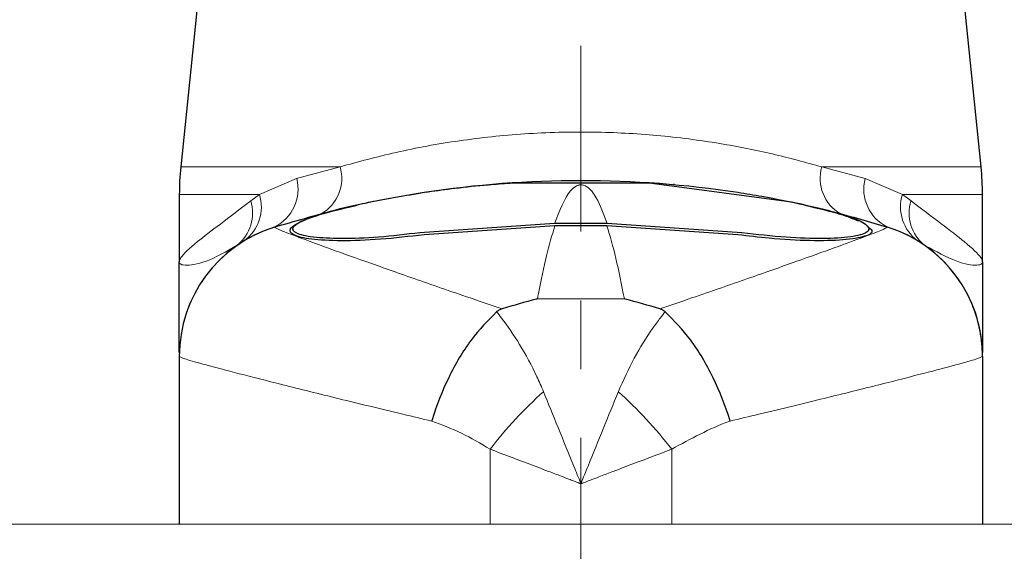
# Paper-space layout 'PG(4)' of a CAD drawing. Units: millimetres. Extents: x 10 to 205, y 4 to 287.
# Drawn here: x 41 to 53, y 218 to 225 of the extents above; entities that cross this region are included whole.
import ezdxf

# ---------------------------------------------------------------- set-up
doc = ezdxf.new("R2010")
doc.units = ezdxf.units.MM
doc.linetypes.add('CENTER', pattern=[10.16, 6.35, -1.27, 1.27, -1.27])
doc.linetypes.add('CENTERX2', pattern=[20.32, 12.7, -2.54, 2.54, -2.54])
doc.layers.add('CENTRO', color=8, linetype='CENTER')
doc.layers.add('GHOST', color=9, linetype='Continuous')

psp = doc.layouts.new('PG(4)')

# ---------------------------------------------------------------- linework, layer by layer
at = {"color": 7, "linetype": 'Continuous', "lineweight": 25}
for p, q in [((42.899, 225.531), (42.633, 222.934)), ((52.498, 222.934), (52.232, 225.531)), ((48.441, 222.735), (46.69, 222.735)), ((48.441, 222.735), (50.161, 222.503)), ((48.53, 222.739), (48.53, 222.728)), ((48.709, 222.723), (48.709, 222.713)), ((42.615, 222.594), (42.615, 221.764)), ((45.861, 222.65), (45.861, 222.65)), ((52.515, 221.764), (52.515, 222.594)), ((47.24, 222.236), (45.582, 222.123)), ((47.243, 222.207), (45.632, 222.098)), ((47.89, 222.236), (47.24, 222.236)), ((47.887, 222.207), (47.243, 222.207)), ((49.499, 222.098), (47.887, 222.207)), ((49.549, 222.123), (47.89, 222.236)), ((44.015, 222.17), (44.015, 222.158)), ((51.115, 222.158), (51.115, 222.171)), ((42.615, 220.599), (42.615, 218.531)), ((52.515, 220.599), (52.515, 218.531))]:
    psp.add_line(p, q, dxfattribs=at)
at = {"color": 8, "linetype": 'Continuous', "lineweight": 18}
for p, q in [((42.633, 222.934), (44.597, 222.934)), ((44.062, 222.79), (44.597, 222.934)), ((50.534, 222.934), (52.498, 222.934)), ((50.534, 222.934), (51.068, 222.79)), ((43.604, 222.594), (44.062, 222.79)), ((51.068, 222.79), (51.527, 222.594)), ((43.604, 222.594), (42.615, 222.594)), ((43.497, 222.515), (43.604, 222.594)), ((52.515, 222.594), (51.527, 222.594)), ((51.527, 222.594), (51.634, 222.515)), ((43.788, 222.192), (43.79, 222.191)), ((51.341, 222.191), (51.342, 222.192)), ((45.582, 222.123), (45.582, 222.119)), ((49.549, 222.123), (49.549, 222.119)), ((48.101, 221.309), (47.03, 221.309)), ((46.446, 219.457), (46.446, 218.531)), ((48.685, 219.457), (48.685, 218.531))]:
    psp.add_line(p, q, dxfattribs=at)
at = {"color": 7, "linetype": 'Continuous', "lineweight": 25}
for centre, radius, start, end in [((45.949, 222.594), 3.333, 174.1527, 180), ((49.182, 222.594), 3.333, 0, 5.8473), ((47.565, 210.013), 12.751, 81.2792, 98.7208), ((44.282, 220.6), 1.667, 107.2299, 180), ((50.849, 220.6), 1.667, 0, 72.7701), ((50.849, 220.599), 1.666, 0.0002, 21.6809)]:
    psp.add_arc(centre, radius, start, end, dxfattribs=at)
at = {"color": 8, "linetype": 'Continuous', "lineweight": 18}
for centre, radius, start, end in [((44.116, 222.792), 0.502, 299.818, 16.4406), ((51.015, 222.792), 0.502, 163.5594, 240.182), ((43.554, 222.662), 0.525, 296.5743, 14.1576), ((51.577, 222.662), 0.525, 165.8424, 243.4257), ((43.11, 222.441), 0.517, 306.3421, 17.2607), ((52.021, 222.441), 0.517, 162.7393, 233.6579), ((43.008, 222.366), 0.512, 309.0226, 17.0171), ((52.123, 222.366), 0.512, 162.9829, 230.9774), ((44.282, 220.599), 1.666, 107.1564, 179.9963), ((50.849, 220.599), 1.667, 21.6828, 72.8416), ((50.7, 216.164), 5.379, 131.9434, 142.2655), ((44.431, 216.164), 5.379, 37.7345, 48.0566)]:
    psp.add_arc(centre, radius, start, end, dxfattribs=at)
for points, knots in [([(44.597, 222.934), (44.823, 222.996), (45.282, 223.122), (46.054, 223.263), (46.875, 223.352), (47.699, 223.373), (48.514, 223.33), (49.256, 223.233), (49.941, 223.098), (50.335, 222.989), (50.534, 222.934)], [0, 0, 0, 0, 0.129318, 0.262245, 0.391027, 0.52403, 0.647076, 0.773789, 0.88572, 1, 1, 1, 1]), ([(47.89, 222.236), (47.846, 222.352), (47.771, 222.547), (47.681, 222.664), (47.616, 222.704), (47.587, 222.711), (47.577, 222.712), (47.572, 222.713), (47.567, 222.713), (47.563, 222.713), (47.557, 222.713), (47.548, 222.712), (47.526, 222.707), (47.483, 222.687), (47.377, 222.589), (47.301, 222.393), (47.24, 222.236)], [0, 0, 0, 0, 0.264388, 0.448772, 0.487776, 0.495833, 0.497331, 0.498839, 0.499764, 0.500693, 0.501747, 0.503488, 0.508777, 0.532878, 0.628505, 1, 1, 1, 1]), ([(42.615, 221.764), (42.615, 221.765), (42.615, 221.768), (42.617, 221.782), (42.645, 221.841), (42.791, 221.982), (43.105, 222.215), (43.366, 222.415), (43.497, 222.515)], [0, 0, 0, 0, 0.003148, 0.032391, 0.149242, 0.489467, 0.74478, 1, 1, 1, 1]), ([(51.634, 222.515), (51.763, 222.418), (52.025, 222.219), (52.338, 221.981), (52.486, 221.841), (52.514, 221.782), (52.515, 221.768), (52.515, 221.765), (52.515, 221.764)], [0, 0, 0, 0, 0.251565, 0.510528, 0.850756, 0.967609, 0.996856, 1, 1, 1, 1]), ([(43.79, 222.191), (43.807, 222.181), (43.841, 222.161), (44.069, 222.073), (44.423, 221.943), (44.901, 221.772), (45.496, 221.562), (46.076, 221.361), (46.462, 221.23), (46.594, 221.185)], [0, 0, 0, 0, 0.152378, 0.304762, 0.456764, 0.608787, 0.763726, 0.918686, 1, 1, 1, 1]), ([(47.243, 222.207), (47.209, 222.09), (47.141, 221.855), (47.071, 221.523), (47.034, 221.331), (47.03, 221.309)], [0, 0, 0, 0, 0.468228, 0.941044, 1, 1, 1, 1]), ([(48.101, 221.309), (48.066, 221.483), (47.997, 221.833), (47.924, 222.082), (47.887, 222.207)], [0, 0, 0, 0, 0.497247, 1, 1, 1, 1]), ([(48.537, 221.185), (48.669, 221.23), (49.055, 221.361), (49.635, 221.562), (50.23, 221.772), (50.708, 221.943), (51.062, 222.073), (51.29, 222.161), (51.324, 222.181), (51.341, 222.191)], [0, 0, 0, 0, 0.0813136, 0.2362744, 0.3912134, 0.5432356, 0.6952383, 0.8476218, 1, 1, 1, 1]), ([(43.33, 221.968), (43.196, 221.892), (42.927, 221.74), (42.694, 221.715), (42.626, 221.733), (42.616, 221.754), (42.615, 221.762), (42.615, 221.764), (42.615, 221.764)], [0, 0, 0, 0, 0.354057, 0.707983, 0.903425, 0.975538, 0.997032, 1, 1, 1, 1]), ([(52.515, 221.764), (52.515, 221.764), (52.515, 221.762), (52.515, 221.754), (52.505, 221.733), (52.436, 221.714), (52.212, 221.746), (51.939, 221.893), (51.801, 221.968)], [0, 0, 0, 0, 0.0029653, 0.0244623, 0.0965755, 0.2920191, 0.6409294, 1, 1, 1, 1]), ([(46.527, 221.149), (46.547, 221.124), (46.643, 221.003), (46.814, 220.751), (46.988, 220.436), (47.078, 220.227), (47.104, 220.166)], [0, 0, 0, 0, 0.097814, 0.464538, 0.841146, 1, 1, 1, 1]), ([(48.027, 220.166), (48.09, 220.307), (48.22, 220.594), (48.403, 220.88), (48.532, 221.059), (48.583, 221.124), (48.604, 221.149)], [0, 0, 0, 0, 0.368897, 0.749254, 0.90218, 1, 1, 1, 1]), ([(45.727, 219.803), (45.608, 219.831), (45.203, 219.927), (44.561, 220.083), (43.879, 220.253), (43.326, 220.393), (42.925, 220.499), (42.665, 220.572), (42.632, 220.59), (42.615, 220.599)], [0, 0, 0, 0, 0.064852, 0.220376, 0.380008, 0.532519, 0.689114, 0.842406, 1, 1, 1, 1]), ([(52.515, 220.599), (52.5, 220.59), (52.468, 220.573), (52.212, 220.501), (51.809, 220.395), (51.262, 220.255), (50.577, 220.085), (49.936, 219.929), (49.523, 219.831), (49.403, 219.803)], [0, 0, 0, 0, 0.153286, 0.310886, 0.46338, 0.619992, 0.775496, 0.935148, 1, 1, 1, 1]), ([(47.104, 220.166), (47.164, 220.019), (47.285, 219.723), (47.441, 219.337), (47.536, 219.105), (47.565, 219.033), (47.565, 219.031)], [0, 0, 0, 0, 0.401595, 0.814737, 0.995164, 1, 1, 1, 1]), ([(47.565, 219.031), (47.566, 219.033), (47.595, 219.105), (47.688, 219.333), (47.844, 219.718), (47.965, 220.015), (48.027, 220.166)], [0, 0, 0, 0, 0.004836, 0.185263, 0.586922, 1, 1, 1, 1]), ([(46.446, 219.457), (46.329, 219.526), (46.093, 219.665), (45.85, 219.757), (45.727, 219.803)], [0, 0, 0, 0, 0.494684, 1, 1, 1, 1]), ([(49.403, 219.803), (49.398, 219.801), (49.157, 219.714), (48.919, 219.584), (48.685, 219.457)], [0, 0, 0, 0, 0.023296, 1, 1, 1, 1]), ([(47.565, 219.031), (47.563, 219.032), (47.561, 219.033), (47.557, 219.034), (47.552, 219.036), (47.543, 219.04), (47.529, 219.045), (47.506, 219.054), (47.467, 219.069), (47.405, 219.092), (47.302, 219.132), (47.13, 219.197), (46.832, 219.31), (46.597, 219.399), (46.446, 219.457)], [0, 0, 0, 0, 0.005085, 0.006132, 0.010997, 0.018001, 0.029467, 0.048239, 0.078986, 0.129395, 0.212261, 0.349487, 0.581482, 1, 1, 1, 1]), ([(48.685, 219.457), (48.534, 219.399), (48.299, 219.31), (48.001, 219.197), (47.829, 219.132), (47.726, 219.092), (47.663, 219.069), (47.625, 219.054), (47.602, 219.045), (47.588, 219.04), (47.579, 219.036), (47.574, 219.034), (47.57, 219.033), (47.567, 219.032), (47.565, 219.031)], [0, 0, 0, 0, 0.418518, 0.650513, 0.787739, 0.870605, 0.921014, 0.951761, 0.970533, 0.981999, 0.989003, 0.993868, 0.994915, 1, 1, 1, 1])]:
    psp.add_open_spline(points, degree=3, knots=knots, dxfattribs=at)
at = {"color": 7, "linetype": 'Continuous', "lineweight": 25}
for points, knots in [([(44.97, 222.503), (45.207, 222.547), (45.554, 222.612), (46.04, 222.676), (46.376, 222.712), (46.602, 222.728), (46.69, 222.735)], [0, 0, 0, 0, 0.417043, 0.608186, 0.847101, 1, 1, 1, 1]), ([(45.632, 222.617), (45.442, 222.586), (45.152, 222.537), (44.896, 222.482), (44.807, 222.463)], [0, 0, 0, 0, 0.653043, 1, 1, 1, 1]), ([(50.324, 222.463), (50.152, 222.499), (49.889, 222.555), (49.599, 222.601), (49.499, 222.617)], [0, 0, 0, 0, 0.653122, 1, 1, 1, 1]), ([(43.788, 222.192), (44.037, 222.265), (44.374, 222.364), (44.716, 222.442), (44.807, 222.463)], [0, 0, 0, 0, 0.735465, 1, 1, 1, 1]), ([(45.632, 222.098), (45.45, 222.077), (45.085, 222.034), (44.596, 222.018), (44.221, 222.038), (44, 222.091), (43.957, 222.169), (44.102, 222.265), (44.397, 222.366), (44.679, 222.432), (44.807, 222.463)], [0, 0, 0, 0, 0.126189, 0.252429, 0.377684, 0.503349, 0.630666, 0.760033, 0.891196, 1, 1, 1, 1]), ([(45.582, 222.123), (45.409, 222.102), (45.064, 222.061), (44.6, 222.045), (44.244, 222.064), (44.034, 222.113), (43.992, 222.187), (44.127, 222.278), (44.428, 222.38), (44.746, 222.457), (44.939, 222.496), (44.97, 222.503)], [0, 0, 0, 0, 0.120358, 0.240765, 0.360238, 0.480108, 0.601573, 0.725008, 0.850154, 0.976406, 1, 1, 1, 1]), ([(50.161, 222.503), (50.319, 222.468), (50.635, 222.399), (50.963, 222.295), (51.131, 222.199), (51.113, 222.121), (50.915, 222.067), (50.564, 222.046), (50.092, 222.059), (49.734, 222.101), (49.549, 222.123)], [0, 0, 0, 0, 0.126518, 0.253032, 0.379476, 0.504973, 0.628824, 0.750651, 0.87073, 1, 1, 1, 1]), ([(50.324, 222.463), (50.442, 222.436), (50.784, 222.357), (51.121, 222.258), (51.342, 222.192)], [0, 0, 0, 0, 0.344563, 1, 1, 1, 1]), ([(50.324, 222.463), (50.482, 222.426), (50.767, 222.359), (50.919, 222.296), (50.987, 222.268)], [0, 0, 0, 0, 0.555731, 1, 1, 1, 1]), ([(51.099, 222.197), (51.12, 222.181), (51.185, 222.134), (51.086, 222.075), (50.823, 222.028), (50.404, 222.019), (49.939, 222.044), (49.629, 222.082), (49.499, 222.098)], [0, 0, 0, 0, 0.094091, 0.290966, 0.484949, 0.675782, 0.864385, 1, 1, 1, 1]), ([(42.615, 220.646), (42.615, 220.669), (42.615, 220.72), (42.615, 221.045), (42.615, 221.413), (42.615, 221.675), (42.615, 221.763), (42.615, 221.764)], [0, 0, 0, 0, 0.250402, 0.551219, 0.852514, 0.997872, 1, 1, 1, 1]), ([(52.515, 221.764), (52.515, 221.763), (52.515, 221.576), (52.515, 221.23), (52.515, 220.872), (52.515, 220.679), (52.515, 220.653), (52.515, 220.646)], [0, 0, 0, 0, 0.002235, 0.326703, 0.650604, 0.905323, 1, 1, 1, 1]), ([(47.03, 221.309), (47.026, 221.308), (46.881, 221.269), (46.736, 221.227), (46.594, 221.185)], [0, 0, 0, 0, 0.0262764, 1, 1, 1, 1]), ([(48.537, 221.185), (48.395, 221.227), (48.25, 221.269), (48.104, 221.308), (48.101, 221.309)], [0, 0, 0, 0, 0.973724, 1, 1, 1, 1]), ([(46.527, 221.149), (46.42, 221.041), (46.204, 220.825), (45.925, 220.346), (45.783, 219.989), (45.729, 219.808), (45.727, 219.803)], [0, 0, 0, 0, 0.330548, 0.661086, 0.990664, 1, 1, 1, 1]), ([(46.594, 221.185), (46.576, 221.178), (46.551, 221.168), (46.533, 221.154), (46.527, 221.149)], [0, 0, 0, 0, 0.701989, 1, 1, 1, 1]), ([(48.604, 221.149), (48.59, 221.159), (48.571, 221.173), (48.544, 221.182), (48.537, 221.185)], [0, 0, 0, 0, 0.702354, 1, 1, 1, 1]), ([(49.403, 219.803), (49.402, 219.808), (49.348, 219.988), (49.206, 220.346), (48.926, 220.825), (48.711, 221.041), (48.604, 221.149)], [0, 0, 0, 0, 0.009336, 0.338886, 0.669438, 1, 1, 1, 1])]:
    psp.add_open_spline(points, degree=3, knots=knots, dxfattribs=at)
at = {"layer": 'CENTRO', "linetype": 'CENTERX2', "lineweight": 18, "ltscale": 0.333333}
psp.add_line((47.565, 201.816), (47.565, 224.425), dxfattribs=at)
at = {"layer": 'GHOST', "linetype": 'Continuous', "lineweight": 18}
psp.add_line((39.099, 218.531), (57.716, 218.531), dxfattribs=at)

doc.saveas('drawing.dxf')
